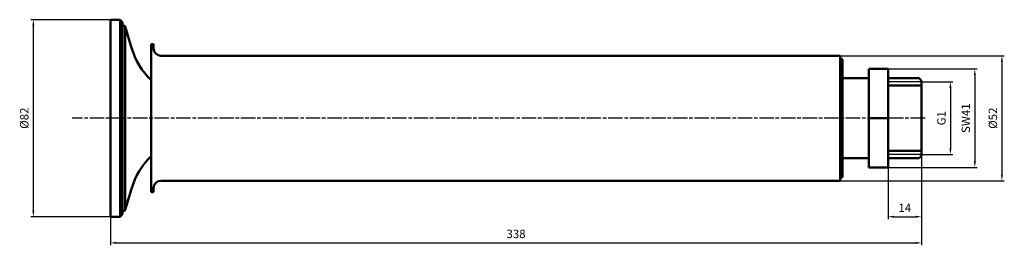
# Model space of a CAD drawing. Units: millimetres. Extents: x 1308 to 1718, y 1959 to 2052.
import ezdxf

# ---------------------------------------------------------------- set-up
doc = ezdxf.new("R2010")
doc.units = ezdxf.units.MM
doc.linetypes.add('AM_ISO08W050', pattern=[18, 12, -1.5, 3, -1.5])
doc.linetypes.add('AM_ISO08W050x2', pattern=[9, 6, -0.75, 1.5, -0.75])
for name, color, linetype, lineweight in [('AM_0', 7, 'Continuous', 50), ('AM_2 ( Kontur 0.25)', 5, 'Continuous', 25), ('AM_5 ( Bemassung)', 3, 'Continuous', 25), ('AM_7 (Mittellinie)', 4, 'AM_ISO08W050', 25)]:
    doc.layers.add(name, color=color, linetype=linetype, lineweight=lineweight)
doc.styles.get("Standard").update_dxf_attribs({"font": 'ARIALUNI.TTF'})
doc.dimstyles.new('BENUTZERDEFINIERTE NORM$0', dxfattribs={"dimtxt": 3.5, "dimasz": 2.5, "dimexe": 1, "dimexo": 0, "dimgap": 1.5, "dimtad": 1, "dimdsep": 46, "dimtxsty": 'STANDARD', "dimcen": 0, "dimclrd": 256, "dimclre": 256, "dimclrt": 6, "dimadec": 0, "dimazin": 2, "dimtp": 0.1, "dimtm": 0.1, "dimtfac": 0.71, "dimtmove": 0, "dimatfit": 3, "dimfxl": 1, "dimlwd": -1, "dimlwe": -1, "dimarcsym": 0})

# ---------------------------------------------------------------- blocks, each defined once
blk = doc.blocks.new('*D6')
at = {"layer": 'AM_5 ( Bemassung)'}
for p, q in [((1683.61, 2026.53), (1696.61, 2026.53)), ((1695.61, 2024.03), (1695.61, 1998.83)), ((1683.61, 1996.33), (1696.61, 1996.33))]:
    blk.add_line(p, q, dxfattribs=at)
for points in [[(1695.19, 2024.03), (1696.02, 2024.03), (1695.61, 2026.53)], [(1695.19, 1998.83), (1696.02, 1998.83), (1695.61, 1996.33)]]:
    blk.add_solid(points, dxfattribs=at)
at = {"layer": 'Defpoints', "color": 0}
for p in [(1683.61, 2026.53), (1683.61, 1996.33), (1695.61, 1996.33)]:
    blk.add_point(p, dxfattribs=at)
at = {"layer": 'AM_5 ( Bemassung)', "color": 6, "insert": (1692.3, 2011.43), "char_height": 3.5, "attachment_point": 5, "rotation": 90}
blk.add_mtext('G1', dxfattribs=at)
blk = doc.blocks.new('*D7')
at = {"layer": 'AM_5 ( Bemassung)'}
for p, q in [((1649.61, 2037.43), (1718.06, 2037.43)), ((1717.06, 2034.93), (1717.06, 1987.93)), ((1649.61, 1985.43), (1718.06, 1985.43))]:
    blk.add_line(p, q, dxfattribs=at)
for points in [[(1716.64, 2034.93), (1717.48, 2034.93), (1717.06, 2037.43)], [(1716.64, 1987.93), (1717.48, 1987.93), (1717.06, 1985.43)]]:
    blk.add_solid(points, dxfattribs=at)
at = {"layer": 'Defpoints', "color": 0}
for p in [(1649.61, 2037.43), (1649.61, 1985.43), (1717.06, 1985.43)]:
    blk.add_point(p, dxfattribs=at)
at = {"layer": 'AM_5 ( Bemassung)', "color": 6, "insert": (1713.75, 2011.43), "char_height": 3.5, "attachment_point": 5, "rotation": 90}
blk.add_mtext('%%c52', dxfattribs=at)
blk = doc.blocks.new('*D8')
at = {"layer": 'AM_5 ( Bemassung)'}
for p, q in [((1345.61, 2052.43), (1312.49, 2052.43)), ((1313.49, 2049.93), (1313.49, 1972.93)), ((1345.61, 1970.43), (1312.49, 1970.43))]:
    blk.add_line(p, q, dxfattribs=at)
for points in [[(1313.07, 2049.93), (1313.91, 2049.93), (1313.49, 2052.43)], [(1313.07, 1972.93), (1313.91, 1972.93), (1313.49, 1970.43)]]:
    blk.add_solid(points, dxfattribs=at)
at = {"layer": 'Defpoints', "color": 0}
for p in [(1345.61, 2052.43), (1313.49, 1970.43), (1345.61, 1970.43)]:
    blk.add_point(p, dxfattribs=at)
at = {"layer": 'AM_5 ( Bemassung)', "color": 6, "insert": (1310.17, 2011.43), "char_height": 3.5, "attachment_point": 5, "rotation": 90}
blk.add_mtext('%%c82', dxfattribs=at)
blk = doc.blocks.new('*D9')
at = {"layer": 'AM_5 ( Bemassung)'}
for p, q in [((1345.61, 2011.43), (1345.61, 1958.54)), ((1683.61, 2011.43), (1683.61, 1958.54)), ((1348.11, 1959.54), (1681.11, 1959.54))]:
    blk.add_line(p, q, dxfattribs=at)
for points in [[(1348.11, 1959.96), (1348.11, 1959.13), (1345.61, 1959.54)], [(1681.11, 1959.96), (1681.11, 1959.13), (1683.61, 1959.54)]]:
    blk.add_solid(points, dxfattribs=at)
at = {"layer": 'Defpoints', "color": 0}
for p in [(1345.61, 2011.43), (1683.61, 2011.43), (1683.61, 1959.54)]:
    blk.add_point(p, dxfattribs=at)
at = {"layer": 'AM_5 ( Bemassung)', "color": 6, "insert": (1514.61, 1962.83), "char_height": 3.5, "attachment_point": 5}
blk.add_mtext('338', dxfattribs=at)
blk = doc.blocks.new('*D10')
at = {"layer": 'AM_5 ( Bemassung)'}
for p, q in [((1669.61, 1994.83), (1669.61, 1969.44)), ((1683.61, 1996.33), (1683.61, 1969.44)), ((1672.11, 1970.44), (1681.11, 1970.44))]:
    blk.add_line(p, q, dxfattribs=at)
for points in [[(1672.11, 1970.86), (1672.11, 1970.02), (1669.61, 1970.44)], [(1681.11, 1970.86), (1681.11, 1970.02), (1683.61, 1970.44)]]:
    blk.add_solid(points, dxfattribs=at)
at = {"layer": 'Defpoints', "color": 0}
for p in [(1669.61, 1994.83), (1683.61, 1996.33), (1683.61, 1970.44)]:
    blk.add_point(p, dxfattribs=at)
at = {"layer": 'AM_5 ( Bemassung)', "color": 6, "insert": (1676.61, 1973.7), "char_height": 3.5, "attachment_point": 5}
blk.add_mtext('14', dxfattribs=at)
blk = doc.blocks.new('*D11')
at = {"layer": 'AM_5 ( Bemassung)'}
for p, q in [((1669.61, 2031.93), (1706.78, 2031.93)), ((1705.78, 2029.43), (1705.78, 1993.43)), ((1669.61, 1990.93), (1706.78, 1990.93))]:
    blk.add_line(p, q, dxfattribs=at)
for points in [[(1705.36, 2029.43), (1706.2, 2029.43), (1705.78, 2031.93)], [(1705.36, 1993.43), (1706.2, 1993.43), (1705.78, 1990.93)]]:
    blk.add_solid(points, dxfattribs=at)
at = {"layer": 'Defpoints', "color": 0}
for p in [(1669.61, 2031.93), (1669.61, 1990.93), (1705.78, 1990.93)]:
    blk.add_point(p, dxfattribs=at)
at = {"layer": 'AM_5 ( Bemassung)', "color": 6, "insert": (1702.47, 2011.43), "char_height": 3.5, "attachment_point": 5, "rotation": 90}
blk.add_mtext('SW41', dxfattribs=at)

msp = doc.modelspace()

# ---------------------------------------------------------------- linework, layer by layer
at = {"layer": 'AM_0'}
for p, q in [((1345.605, 2052.426), (1345.605, 1970.426)), ((1345.605, 2052.426), (1349.605, 2052.426)), ((1349.605, 2052.426), (1350.605, 2051.426)), ((1349.605, 1970.426), (1349.605, 2052.426)), ((1350.605, 2049.926), (1350.605, 2051.426)), ((1351.34, 2049.926), (1350.605, 2049.926)), ((1350.605, 2049.926), (1350.605, 1972.926)), ((1354.41, 2040.776), (1351.819, 2049.568)), ((1351.819, 2049.568), (1351.819, 1973.285)), ((1363.605, 2042.181), (1362.605, 2042.181)), ((1362.605, 1980.681), (1362.605, 2042.181)), ((1363.605, 2040.431), (1363.605, 2042.181)), ((1649.605, 2037.431), (1366.605, 2037.431)), ((1649.605, 1985.431), (1649.605, 2037.431)), ((1650.605, 1987.431), (1650.605, 2035.431)), ((1661.605, 1990.931), (1661.605, 2031.931)), ((1669.605, 2031.931), (1661.605, 2031.931)), ((1669.605, 1990.931), (1669.605, 2031.931)), ((1661.605, 2028.031), (1650.605, 2028.031)), ((1682.605, 2028.031), (1669.605, 2028.031)), ((1683.605, 2027.031), (1682.605, 2028.031)), ((1683.605, 1995.831), (1683.605, 2027.031)), ((1683.605, 2025.031), (1669.605, 2025.031)), ((1661.605, 2011.431), (1669.605, 2011.431)), ((1661.605, 1994.831), (1650.605, 1994.831)), ((1683.605, 1997.831), (1669.605, 1997.831)), ((1682.605, 1994.831), (1669.605, 1994.831)), ((1683.605, 1995.831), (1682.605, 1994.831)), ((1669.605, 1990.931), (1661.605, 1990.931)), ((1354.41, 1982.077), (1351.819, 1973.285)), ((1363.605, 1980.681), (1363.605, 1982.431)), ((1649.605, 1985.431), (1366.605, 1985.431)), ((1363.605, 1980.681), (1362.605, 1980.681)), ((1345.605, 1970.426), (1349.605, 1970.426)), ((1349.605, 1970.426), (1350.605, 1971.426)), ((1350.605, 1972.926), (1350.605, 1971.426)), ((1351.34, 1972.926), (1350.605, 1972.926))]:
    msp.add_line(p, q, dxfattribs=at)
at = {"layer": 'AM_0', "extrusion": (0, 0, -1)}
for centre, radius, start, end in [((-1351.34, 2049.426), 0.5, 90, 163.58127), ((-1383.271, 2048.964), 30, 313.53916, 344.16017), ((-1366.605, 1982.431), 3, 0, 90)]:
    msp.add_arc(centre, radius, start, end, dxfattribs=at)
at = {"layer": 'AM_0'}
for centre, radius, start, end in [((1366.605, 2040.431), 3, 180, 270), ((1649.605, 2035.431), 1, 0, 90), ((1383.271, 1973.889), 30, 133.53916, 164.16017), ((1649.605, 1987.431), 1, 270, 0), ((1351.34, 1973.426), 0.5, 270, 343.58127)]:
    msp.add_arc(centre, radius, start, end, dxfattribs=at)
at = {"layer": 'AM_2 ( Kontur 0.25)'}
for p, q in [((1683.605, 2026.531), (1669.605, 2026.531)), ((1683.605, 1996.331), (1669.605, 1996.331))]:
    msp.add_line(p, q, dxfattribs=at)
at = {"layer": 'AM_7 (Mittellinie)', "linetype": 'AM_ISO08W050x2'}
msp.add_line((1685.017, 2011.431), (1329.681, 2011.431), dxfattribs=at)

# ---------------------------------------------------------------- dimensions: what is measured, and where the dimension line sits
at = {"layer": 'AM_5 ( Bemassung)'}
for base, p1, p2, text, picture, middle in [((1313.489, 1970.426), (1345.605, 2052.426), (1345.605, 1970.426), '%%c<>', '*D8', (1310.175, 2011.426)), ((1717.061, 1985.431), (1649.605, 2037.431), (1649.605, 1985.431), '%%c<>', '*D7', (1713.746, 2011.431)), ((1705.78, 1990.931), (1669.605, 2031.931), (1669.605, 1990.931), 'SW<>', '*D11', (1702.471, 2011.431)), ((1695.605, 1996.331), (1683.605, 2026.531), (1683.605, 1996.331), 'G1', '*D6', (1692.296, 2011.431))]:
    dim = msp.add_linear_dim(base=base, p1=p1, p2=p2, angle=90, text=text, dimstyle='BENUTZERDEFINIERTE NORM$0', dxfattribs=at)
    dim.commit()
    dim.dimension.update_dxf_attribs({"geometry": picture, "text_midpoint": middle})
for base, p1, p2, picture, middle in [((1683.605, 1959.542), (1345.605, 2011.431), (1683.605, 2011.431), '*D9', (1514.605, 1962.83)), ((1683.605, 1970.44), (1669.605, 1994.831), (1683.605, 1996.331), '*D10', (1676.605, 1973.699))]:
    dim = msp.add_linear_dim(base=base, p1=p1, p2=p2, angle=0, dimstyle='BENUTZERDEFINIERTE NORM$0', dxfattribs=at)
    dim.commit()
    dim.dimension.update_dxf_attribs({"geometry": picture, "text_midpoint": middle})

doc.saveas('drawing.dxf')
